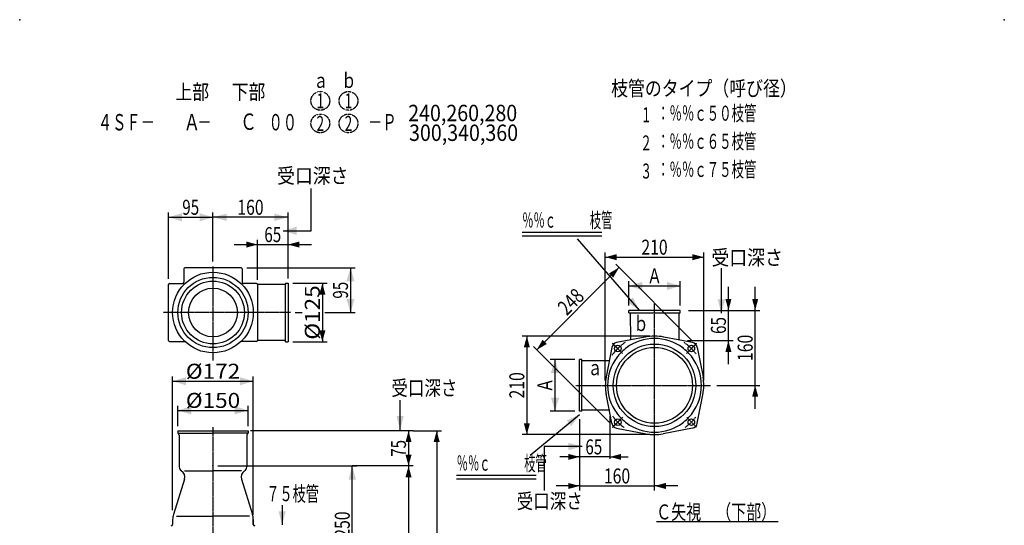
# Model space of a CAD drawing. Extents: x -1830 to 270, y -909 to 1315.
# Drawn here: x -1830 to 270, y 236 to 1315 of the extents above; entities that cross this region are included whole.
import ezdxf
from ezdxf.enums import TextEntityAlignment as Align

# ---------------------------------------------------------------- set-up
doc = ezdxf.new("R2010")
doc.units = 0
doc.linetypes.add('CENTER', pattern=[2, 1.25, -0.25, 0.25, -0.25])
doc.linetypes.add('HIDDEN', pattern=[0.375, 0.25, -0.125])
doc.layers.get('0').update_dxf_attribs({"color": 3, "linetype": 'CONTINUOUS'})
for name, color, linetype in [('1', 3, 'CONTINUOUS'), ('2', 3, 'CONTINUOUS'), ('3', 3, 'CONTINUOUS')]:
    doc.layers.add(name, color=color, linetype=linetype)
doc.styles.get("Standard").update_dxf_attribs({"font": 'TXT', "bigfont": 'BIGFONT'})

# ---------------------------------------------------------------- blocks, each defined once
blk = doc.blocks.new('G0')
at = {"color": 4}
for p in [(-1830, 1315), (270, 1315)]:
    blk.add_point(p, dxfattribs=at)
blk = doc.blocks.new('G2')
at = {"color": 1, "linetype": 'CONTINUOUS'}
for p, q in [((-636, 462.5), (-636, 367.375253)), ((-636, 382.375253), (-678.17914, 382.375253)), ((-571.317919, 382.375253), (-636, 382.375253)), ((-571.317919, 382.375253), (-532.233194, 382.375253))]:
    blk.add_line(p, q, dxfattribs=at)
at = {"color": 1}
for points in [[(-660.148146, 375.904777), (-660.148146, 388.845729), (-636, 382.375253)], [(-547.169773, 388.845729), (-547.169773, 375.904777), (-571.317919, 382.375253)]]:
    blk.add_solid(points, dxfattribs=at)
at = {"color": 1, "width": 0.56}
blk.add_text('65', height=32, dxfattribs=at).set_placement((-623.525767, 387.708586), (-587.525767, 387.708586), align=Align.FIT)
blk = doc.blocks.new('G3')
at = {"color": 1, "linetype": 'CONTINUOUS'}
for p, q in [((-486, 640), (-758.324692, 640)), ((-748.324692, 640), (-748.324692, 430)), ((-486, 430), (-758.324692, 430))]:
    blk.add_line(p, q, dxfattribs=at)
at = {"color": 1}
for points in [[(-741.854216, 615.851854), (-754.795168, 615.851854), (-748.324692, 640)], [(-754.795168, 454.148146), (-741.854216, 454.148146), (-748.324692, 430)]]:
    blk.add_solid(points, dxfattribs=at)
at = {"color": 1, "width": 0.58}
blk.add_text('210', height=32, rotation=90, dxfattribs=at).set_placement((-753.658025, 507), (-753.658025, 563), align=Align.FIT)
blk = doc.blocks.new('G4')
at = {"color": 1, "linetype": 'CONTINUOUS'}
for p, q in [((-581, 545), (-581, 818.375253)), ((-581, 808.375253), (-371, 808.375253)), ((-371, 545), (-371, 818.375253))]:
    blk.add_line(p, q, dxfattribs=at)
at = {"color": 1}
for points in [[(-556.851854, 814.845729), (-556.851854, 801.904777), (-581, 808.375253)], [(-395.148146, 801.904777), (-395.148146, 814.845729), (-371, 808.375253)]]:
    blk.add_solid(points, dxfattribs=at)
at = {"color": 1, "width": 0.58}
blk.add_text('210', height=32, dxfattribs=at).set_placement((-504, 813.708586), (-448, 813.708586), align=Align.FIT)
blk = doc.blocks.new('G5')
at = {"color": 1, "linetype": 'CONTINUOUS'}
for p, q in [((-318.375253, 695), (-318.375253, 745)), ((-403.5, 695), (-308.375253, 695)), ((-318.375253, 630.317919), (-318.375253, 695)), ((-406, 630.317919), (-308.375253, 630.317919)), ((-318.375253, 580.317919), (-318.375253, 630.317919))]:
    blk.add_line(p, q, dxfattribs=at)
at = {"color": 1}
for points in [[(-324.845729, 719.148146), (-311.904777, 719.148146), (-318.375253, 695)], [(-311.904777, 606.169773), (-324.845729, 606.169773), (-318.375253, 630.317919)]]:
    blk.add_solid(points, dxfattribs=at)
at = {"color": 1, "width": 0.56}
blk.add_text('65', height=32, rotation=90, dxfattribs=at).set_placement((-323.708586, 644.658959), (-323.708586, 680.658959), align=Align.FIT)
blk = doc.blocks.new('G6')
at = {"color": 1, "linetype": 'CONTINUOUS'}
for p, q in [((-636, 367.375253), (-636, 310.375253)), ((-636, 320.375253), (-686, 320.375253)), ((-636, 320.375253), (-476, 320.375253)), ((-426, 320.375253), (-476, 320.375253))]:
    blk.add_line(p, q, dxfattribs=at)
at = {"color": 1}
for points in [[(-660.148146, 313.904777), (-660.148146, 326.845729), (-636, 320.375253)], [(-451.851854, 326.845729), (-451.851854, 313.904777), (-476, 320.375253)]]:
    blk.add_solid(points, dxfattribs=at)
at = {"color": 1, "width": 0.58}
blk.add_text('160', height=32, dxfattribs=at).set_placement((-584, 325.708586), (-528, 325.708586), align=Align.FIT)
blk = doc.blocks.new('G7')
at = {"color": 3, "width": 0.95}
blk.add_text('受口深さ\u3000', height=32, dxfattribs=at).set_placement((-769.92819, 271.983059), (-593.92819, 271.983059), align=Align.FIT)
blk = doc.blocks.new('G8')
at = {"color": 3, "width": 0.95}
blk.add_text('受口深さ\u3000', height=32, dxfattribs=at).set_placement((-1037.283774, 513.253919), (-861.283774, 513.253919), align=Align.FIT)
blk = doc.blocks.new('G9')
at = {"color": 1, "linetype": 'CONTINUOUS'}
for p, q in [((-261.375253, 695), (-261.375253, 745)), ((-403.5, 695), (-251.375253, 695)), ((-261.375253, 535), (-261.375253, 695)), ((-342.991549, 535), (-251.375253, 535)), ((-261.375253, 485), (-261.375253, 535))]:
    blk.add_line(p, q, dxfattribs=at)
at = {"color": 1}
for points in [[(-267.845729, 719.148146), (-254.904777, 719.148146), (-261.375253, 695)], [(-254.904777, 510.851854), (-267.845729, 510.851854), (-261.375253, 535)]]:
    blk.add_solid(points, dxfattribs=at)
at = {"color": 1, "width": 0.58}
blk.add_text('160', height=32, rotation=90, dxfattribs=at).set_placement((-266.708586, 587), (-266.708586, 643), align=Align.FIT)
blk = doc.blocks.new('G10')
at = {"color": 1, "linetype": 'CONTINUOUS'}
for p, q in [((-727.159419, 610.796937), (-551.796937, 786.159419)), ((-395.389827, 629.752309), (-558.868005, 793.230486)), ((-570.752309, 454.389827), (-734.230486, 617.868005))]:
    blk.add_line(p, q, dxfattribs=at)
at = {"color": 1}
for points in [[(-564.296937, 764.508783), (-573.447572, 773.659419), (-551.796937, 786.159419)], [(-714.659419, 632.447572), (-705.508783, 623.296937), (-727.159419, 610.796937)]]:
    blk.add_solid(points, dxfattribs=at)
at = {"color": 1, "width": 0.58}
blk.add_text('248', height=32, rotation=45, dxfattribs=at).set_placement((-663.048404, 682.450424), (-623.450424, 722.048404), align=Align.FIT)
blk = doc.blocks.new('G11')
at = {"color": 1, "linetype": 'CONTINUOUS'}
for p, q in [((-1322.739862, 760.389268), (-1322.739862, 845.279722)), ((-1257.739862, 762.889268), (-1257.739862, 845.279722)), ((-1372.739862, 835.279722), (-1322.739862, 835.279722)), ((-1322.739862, 835.279722), (-1257.739862, 835.279722)), ((-1257.739862, 835.279722), (-1207.739862, 835.279722))]:
    blk.add_line(p, q, dxfattribs=at)
at = {"color": 1}
for points in [[(-1346.888007, 828.809246), (-1346.888007, 841.750198), (-1322.739862, 835.279722)], [(-1233.591716, 841.750198), (-1233.591716, 828.809246), (-1257.739862, 835.279722)]]:
    blk.add_solid(points, dxfattribs=at)
at = {"color": 1, "width": 0.56}
blk.add_text('65', height=32, dxfattribs=at).set_placement((-1308.239862, 840.613055), (-1272.239862, 840.613055), align=Align.FIT)
blk = doc.blocks.new('G12')
at = {"color": 1, "linetype": 'CONTINUOUS'}
for p, q in [((-1417.739862, 798.830428), (-1417.739862, 903.498815)), ((-1257.739862, 845.279722), (-1257.739862, 903.498815)), ((-1257.739862, 893.498815), (-1417.739862, 893.498815))]:
    blk.add_line(p, q, dxfattribs=at)
at = {"color": 1}
for points in [[(-1388.762087, 901.263386), (-1388.762087, 885.734243), (-1417.739862, 893.498815)], [(-1286.717636, 885.734243), (-1286.717636, 901.263386), (-1257.739862, 893.498815)]]:
    blk.add_solid(points, dxfattribs=at)
at = {"color": 1, "width": 0.58}
blk.add_text('160', height=32, dxfattribs=at).set_placement((-1365.739862, 898.832148), (-1309.739862, 898.832148), align=Align.FIT)
blk = doc.blocks.new('G13')
at = {"color": 1, "linetype": 'CONTINUOUS'}
for p, q in [((-1247.739862, 752.889268), (-1174.485175, 752.889268)), ((-1184.485175, 752.889268), (-1184.485175, 627.889268)), ((-1247.739862, 627.889268), (-1174.485175, 627.889268))]:
    blk.add_line(p, q, dxfattribs=at)
at = {"color": 1}
for points in [[(-1178.014699, 728.741123), (-1190.955651, 728.741123), (-1184.485175, 752.889268)], [(-1190.955651, 652.037414), (-1178.014699, 652.037414), (-1184.485175, 627.889268)]]:
    blk.add_solid(points, dxfattribs=at)
at = {"color": 1, "width": 0.6}
blk.add_text('%%c125', height=32, rotation=90, dxfattribs=at).set_placement((-1189.818508, 632.389268), (-1189.818508, 748.389268), align=Align.FIT)
blk = doc.blocks.new('G14')
at = {"color": 3, "width": 1.02}
blk.add_text('受口深さ', height=32, dxfattribs=at).set_placement((-1280.980707, 966.070505), (-1128.980707, 966.070505), align=Align.FIT)
blk = doc.blocks.new('G15')
at = {"color": 3, "linetype": 'CONTINUOUS'}
for p, q in [((-1208.084833, 864.693959), (-1208.084833, 954.693959)), ((-1268.084833, 864.693959), (-1208.084833, 864.693959))]:
    blk.add_line(p, q, dxfattribs=at)
at = {"color": 3}
blk.add_solid([(-1239.39569, 873.46511), (-1239.39569, 855.922808), (-1268.084833, 864.693959)], dxfattribs=at)
blk = doc.blocks.new('G16')
at = {"color": 1, "linetype": 'CONTINUOUS'}
for p, q in [((-990.662948, 438.027117), (-1337.549807, 438.027117)), ((-1000.662948, 438.027117), (-1000.662948, 363.027117)), ((-990.662948, 363.027117), (-1120.662948, 363.027117))]:
    blk.add_line(p, q, dxfattribs=at)
at = {"color": 1}
for points in [[(-994.192472, 413.878971), (-1007.133424, 413.878971), (-1000.662948, 438.027117)], [(-1007.133424, 387.175262), (-994.192472, 387.175262), (-1000.662948, 363.027117)]]:
    blk.add_solid(points, dxfattribs=at)
at = {"color": 1, "width": 0.56}
blk.add_text('75', height=32, rotation=90, dxfattribs=at).set_placement((-1005.996281, 382.527117), (-1005.996281, 418.527117), align=Align.FIT)
blk = doc.blocks.new('G18')
at = {"color": 1, "linetype": 'CONTINUOUS'}
for p, q in [((-1407.739862, 363.027117), (-1110.662948, 363.027117)), ((-1120.662948, 113.027117), (-1120.662948, 363.027117)), ((-1170.662948, 113.027117), (-1110.662948, 113.027117))]:
    blk.add_line(p, q, dxfattribs=at)
at = {"color": 1}
for points in [[(-1112.898377, 334.049342), (-1128.427519, 334.049342), (-1120.662948, 363.027117)], [(-1128.427519, 142.004891), (-1112.898377, 142.004891), (-1120.662948, 113.027117)]]:
    blk.add_solid(points, dxfattribs=at)
at = {"color": 1, "width": 0.58}
blk.add_text('250', height=32, rotation=90, dxfattribs=at).set_placement((-1125.996281, 210.027117), (-1125.996281, 266.027117), align=Align.FIT)
blk = doc.blocks.new('G22')
at = {"color": 1, "linetype": 'CONTINUOUS'}
for p, q in [((-1000.662948, 363.027117), (-1000.662948, -546.972883)), ((-1050.662948, -546.972883), (-990.662948, -546.972883))]:
    blk.add_line(p, q, dxfattribs=at)
at = {"color": 1}
for points in [[(-994.192472, 338.878971), (-1007.133424, 338.878971), (-1000.662948, 363.027117)], [(-1007.133424, -522.824738), (-994.192472, -522.824738), (-1000.662948, -546.972883)]]:
    blk.add_solid(points, dxfattribs=at)
at = {"color": 1, "width": 0.89}
blk.add_text('Ｌ（有効長）', height=32, rotation=90, dxfattribs=at).set_placement((-1005.996281, -185.972883), (-1005.996281, 10.027117), align=Align.FIT)
blk = doc.blocks.new('G23')
at = {"color": 1, "linetype": 'CONTINUOUS'}
for p, q in [((-990.662948, 438.027117), (-930.662948, 438.027117)), ((-940.662948, 438.027117), (-940.662948, -546.972883)), ((-990.662948, -546.972883), (-930.662948, -546.972883))]:
    blk.add_line(p, q, dxfattribs=at)
at = {"color": 1}
for points in [[(-934.192472, 413.878971), (-947.133424, 413.878971), (-940.662948, 438.027117)], [(-947.133424, -522.824738), (-934.192472, -522.824738), (-940.662948, -546.972883)]]:
    blk.add_solid(points, dxfattribs=at)
at = {"color": 1, "width": 0.97}
blk.add_text('Ｌｔ', height=32, rotation=90, dxfattribs=at).set_placement((-945.996281, -90.472883), (-945.996281, -18.472883), align=Align.FIT)
blk = doc.blocks.new('G25')
at = {"color": 3, "linetype": 'CONTINUOUS'}
for p, q in [((-898.208195, 343.369745), (-728.208195, 343.369745)), ((-898.208195, 335.369745), (-728.208195, 335.369745))]:
    blk.add_line(p, q, dxfattribs=at)
at = {"color": 7, "width": 0.66}
blk.add_text('％％ｃ\u3000\u3000\u3000枝管', height=32, dxfattribs=at).set_placement((-897.909128, 352.867332), (-705.909128, 352.867332), align=Align.FIT)
blk = doc.blocks.new('G26')
at = {"color": 3, "linetype": 'CONTINUOUS'}
for p, q in [((-758.459564, 861.759949), (-588.459564, 861.759949)), ((-758.459564, 853.759949), (-588.459564, 853.759949))]:
    blk.add_line(p, q, dxfattribs=at)
at = {"color": 7, "width": 0.66}
blk.add_text('％％ｃ\u3000\u3000\u3000枝管', height=32, dxfattribs=at).set_placement((-758.160496, 871.257536), (-566.160496, 871.257536), align=Align.FIT)
blk = doc.blocks.new('G28')
at = {"color": 7, "linetype": 'CONTINUOUS'}
for p, q in [((-1512.739862, 762.389268), (-1512.739862, 903.498815)), ((-1417.739862, 808.830428), (-1417.739862, 903.498815)), ((-1512.739862, 893.498815), (-1417.739862, 893.498815))]:
    blk.add_line(p, q, dxfattribs=at)
at = {"color": 7}
for points in [[(-1484.050719, 902.269966), (-1484.050719, 884.727664), (-1512.739862, 893.498815)], [(-1446.429004, 884.727664), (-1446.429004, 902.269966), (-1417.739862, 893.498815)]]:
    blk.add_solid(points, dxfattribs=at)
at = {"color": 7, "width": 0.56}
blk.add_text('95', height=32, dxfattribs=at).set_placement((-1483.239862, 898.832145), (-1447.239862, 898.832145), align=Align.FIT)
blk = doc.blocks.new('G29')
at = {"color": 7, "linetype": 'CONTINUOUS'}
for p, q in [((-1345.739862, 785.389268), (-1114.485175, 785.389268)), ((-1124.485175, 785.389268), (-1124.485175, 690.389268)), ((-1179.15334, 690.389268), (-1114.485175, 690.389268))]:
    blk.add_line(p, q, dxfattribs=at)
at = {"color": 7}
for points in [[(-1115.714024, 756.700126), (-1133.256326, 756.700126), (-1124.485175, 785.389268)], [(-1133.256326, 719.078411), (-1115.714024, 719.078411), (-1124.485175, 690.389268)]]:
    blk.add_solid(points, dxfattribs=at)
at = {"color": 7, "width": 0.56}
blk.add_text('95', height=32, rotation=90, dxfattribs=at).set_placement((-1129.818505, 719.889268), (-1129.818505, 755.889268), align=Align.FIT)
blk = doc.blocks.new('G33')
at = {"color": 2, "linetype": 'CONTINUOUS'}
for p, q in [((-421, 695), (-531, 695)), ((-531, 690), (-531, 695)), ((-421, 690), (-421, 695)), ((-531, 690), (-421, 690)), ((-527.965398, 690), (-527.56971, 633.020833)), ((-424.034602, 690), (-424.43029, 633.020833))]:
    blk.add_line(p, q, dxfattribs=at)
blk = doc.blocks.new('G34')
at = {"color": 7, "linetype": 'CONTINUOUS'}
for p, q in [((-531, 705), (-531, 756.980621)), ((-421, 705), (-421, 756.980621)), ((-531, 746.980621), (-421, 746.980621))]:
    blk.add_line(p, q, dxfattribs=at)
at = {"color": 7}
for points in [[(-502.310857, 755.751772), (-502.310857, 738.20947), (-531, 746.980621)], [(-449.689143, 738.20947), (-449.689143, 755.751772), (-421, 746.980621)]]:
    blk.add_solid(points, dxfattribs=at)
at = {"color": 7, "width": 0.86}
blk.add_text('Ａ', height=32, dxfattribs=at).set_placement((-492, 752.313951), (-460, 752.313951), align=Align.FIT)
blk = doc.blocks.new('G35')
at = {"color": 7, "linetype": 'CONTINUOUS'}
for p, q in [((-646, 590), (-698.324692, 590)), ((-688.324692, 590), (-688.324692, 480)), ((-646, 480), (-698.324692, 480))]:
    blk.add_line(p, q, dxfattribs=at)
at = {"color": 7}
for points in [[(-679.553541, 561.310857), (-697.095843, 561.310857), (-688.324692, 590)], [(-697.095843, 508.689143), (-679.553541, 508.689143), (-688.324692, 480)]]:
    blk.add_solid(points, dxfattribs=at)
at = {"color": 7, "width": 0.86}
blk.add_text('Ａ', height=32, rotation=90, dxfattribs=at).set_placement((-693.658022, 519), (-693.658022, 551), align=Align.FIT)
blk = doc.blocks.new('G36')
at = {"color": 2, "linetype": 'CONTINUOUS'}
for p, q in [((-636, 480), (-636, 590)), ((-631, 590), (-636, 590)), ((-631, 480), (-631, 590)), ((-571, 587), (-631, 587)), ((-631, 483), (-571, 483)), ((-631, 480), (-636, 480))]:
    blk.add_line(p, q, dxfattribs=at)
blk = doc.blocks.new('G37')
at = {"color": 7, "linetype": 'CONTINUOUS'}
for p, q in [((-1492.739862, 448.027117), (-1492.739862, 491.551724)), ((-1342.739862, 448.027117), (-1342.739862, 491.551724)), ((-1492.739862, 481.551724), (-1342.739862, 481.551724))]:
    blk.add_line(p, q, dxfattribs=at)
at = {"color": 7}
for points in [[(-1464.050719, 490.322875), (-1464.050719, 472.780573), (-1492.739862, 481.551724)], [(-1371.429004, 472.780573), (-1371.429004, 490.322875), (-1342.739862, 481.551724)]]:
    blk.add_solid(points, dxfattribs=at)
at = {"color": 7, "width": 0.6}
blk.add_text('%%c150', height=32, dxfattribs=at).set_placement((-1475.739862, 486.885054), (-1359.739862, 486.885054), align=Align.FIT)
blk = doc.blocks.new('G38')
at = {"color": 7, "linetype": 'CONTINUOUS'}
for p, q in [((-1503.739862, 268.786486), (-1503.739862, 553.748668)), ((-1331.739862, 258.786486), (-1331.739862, 553.748668)), ((-1503.739862, 543.748668), (-1331.739862, 543.748668))]:
    blk.add_line(p, q, dxfattribs=at)
at = {"color": 7}
for points in [[(-1475.050719, 552.519819), (-1475.050719, 534.977516), (-1503.739862, 543.748668)], [(-1360.429004, 534.977516), (-1360.429004, 552.519819), (-1331.739862, 543.748668)]]:
    blk.add_solid(points, dxfattribs=at)
at = {"color": 7, "width": 0.6}
blk.add_text('%%c172', height=32, dxfattribs=at).set_placement((-1475.739862, 549.081997), (-1359.739862, 549.081997), align=Align.FIT)

msp = doc.modelspace()

# ---------------------------------------------------------------- linework, layer by layer
at = {"color": 3, "linetype": 'CONTINUOUS'}
for p, q in [((-640.8681, 847.862965), (-509.126507, 695.536551)), ((-1479.739862, 783.389268), (-1479.739862, 755.389268)), ((-1357.739862, 785.389268), (-1477.739862, 785.389268)), ((-1355.739862, 783.389268), (-1355.739862, 755.389268)), ((-333.494341, 689.142362), (-333.494341, 784.841977)), ((-1512.739862, 630.389268), (-1512.739862, 750.389268)), ((-1510.739862, 752.389268), (-1482.739862, 752.389268)), ((-1324.739862, 752.389268), (-1352.739862, 752.389268)), ((-1322.739862, 750.389268), (-1322.739862, 630.389268)), ((-1510.739862, 628.389268), (-1478.057769, 628.389268)), ((-1324.739862, 628.389268), (-1357.421954, 628.389268)), ((-1018.581081, 440.359991), (-1018.581081, 503.197829)), ((-741.325417, 385.707959), (-636, 472.5)), ((-630.580873, 404.623855), (-711.107189, 404.623855)), ((-711.107189, 404.623855), (-711.107189, 310.946063)), ((-1478.493178, 334.836132), (-1502.079949, 259.43724)), ((-1356.986545, 334.836132), (-1333.399774, 259.43724)), ((-1503.739862, 248.786486), (-1503.739862, 238.027117)), ((-1331.739862, 238.027117), (-1331.739862, 248.786486)), ((-1331.739862, 248.786486), (-1331.739862, 238.027117)), ((-212.405755, 243.646781), (-471.76474, 243.646781))]:
    msp.add_line(p, q, dxfattribs=at)
at = {"color": 1, "linetype": 'CONTINUOUS'}
for p, q in [((-1242.263693, 690.389268), (-1227.258997, 690.389268)), ((-1165.176735, 690.389268), (-1114.485175, 690.389268)), ((-571, 469.361184), (-571, 378.375253)), ((-476, 310.375253), (-476, 421.233863))]:
    msp.add_line(p, q, dxfattribs=at)
at = {"color": 7, "linetype": 'CONTINUOUS'}
msp.add_line((-1270.260304, 279.111644), (-1270.260304, 237.327305), dxfattribs=at)
at = {"color": 6, "linetype": 'HIDDEN'}
for centre in [(-1188.802953, 1141.810698), (-1128.802953, 1141.810698), (-1188.802953, 1093.777279), (-1128.802953, 1093.777279)]:
    msp.add_circle(centre, 20, dxfattribs=at)
at = {"color": 3, "linetype": 'CONTINUOUS'}
for radius in [86, 75, 67, 52]:
    msp.add_circle((-1417.739862, 690.389268), radius, dxfattribs=at)
for centre, radius, start, end in [((-1477.739862, 783.389268), 2, 90, 180), ((-1357.739862, 783.389268), 2, 0, 90), ((-1510.739862, 750.389268), 2, 90, 180), ((-1482.739862, 755.389268), 3, -90, 0), ((-1352.739862, 755.389268), 3, 180, 270), ((-1324.739862, 750.389268), 2, 0, 90), ((-1510.739862, 630.389268), 2, 180, 270), ((-1324.739862, 630.389268), 2, -90, 0), ((-1468.739862, 248.786486), 35, 162.283508, 180), ((-1366.739862, 248.786486), 35, 0, 17.716492), ((-1366.739862, 248.786486), 35, 0, 17.716492)]:
    msp.add_arc(centre, radius, start, end, dxfattribs=at)
at = {"color": 4, "linetype": 'CONTINUOUS'}
for start, end in [(126.038338, 143.961662), (36.038338, 53.961662), (216.038338, 233.961662), (306.038338, 323.961662)]:
    msp.add_arc((-476, 535), 100, start, end, dxfattribs=at)
at = {"color": 3}
msp.add_point((-1417.739862, 363.027117), dxfattribs=at)
for points in [[(-533.9552, 712.375079), (-522.209521, 722.53349), (-509.126507, 695.536551)], [(-341.258913, 718.120137), (-325.72977, 718.120137), (-333.494341, 689.142362)], [(-1026.345652, 469.337766), (-1010.81651, 469.337766), (-1018.581081, 440.359991)], [(-653.425443, 448.079641), (-663.301056, 460.06407), (-636, 472.5)], [(-659.558648, 396.859283), (-659.558648, 412.388426), (-630.580873, 404.623855)]]:
    msp.add_solid(points, dxfattribs=at)
at = {"color": 7}
msp.add_solid([(-1278.024875, 266.30508), (-1262.495733, 266.30508), (-1270.260304, 237.327305)], dxfattribs=at)
at = {"layer": '1', "color": 3, "linetype": 'CONTINUOUS'}
for centre, start, end in [((-1507.239862, 238.027117), 270, 360), ((-1328.739862, 238.027117), 180, 270)]:
    msp.add_arc(centre, 3, start, end, dxfattribs=at)
at = {"layer": '2', "color": 3, "linetype": 'CONTINUOUS'}
for centre, start, end in [((-1492.781787, 339.400741), -17.716492, 59.888987), ((-1342.697936, 339.400741), 120.111013, 197.716492)]:
    msp.add_arc(centre, 15, start, end, dxfattribs=at)
at = {"layer": '3', "color": 3, "linetype": 'CENTER'}
for p, q in [((-1417.739862, 788.830428), (-1417.739862, 588.290816)), ((-476, 369.906678), (-476, 709.285408)), ((-1252.263693, 690.389268), (-1523.933185, 690.389268)), ((-543.991228, 602.991228), (-565.941928, 624.941928)), ((-408.014135, 602.985865), (-386.273441, 624.726559)), ((-644.040062, 535), (-356.104015, 535)), ((-543.637531, 467.362469), (-566.149487, 444.850513)), ((-407.288243, 466.288243), (-386.607067, 445.607067)), ((-1417.739862, 445.501565), (-1417.739862, -7.290674))]:
    msp.add_line(p, q, dxfattribs=at)
at = {"layer": '3', "color": 3, "linetype": 'CONTINUOUS'}
for p, q in [((-1262.739862, 750.389268), (-1322.739862, 750.389268)), ((-1262.739862, 752.889268), (-1257.739862, 752.889268)), ((-1262.739862, 752.889268), (-1262.739862, 750.389268)), ((-1262.739862, 627.889268), (-1262.739862, 750.389268)), ((-1257.739862, 752.889268), (-1257.739862, 627.889268)), ((-1262.739862, 630.389268), (-1322.739862, 630.389268)), ((-1262.739862, 627.889268), (-1257.739862, 627.889268)), ((-1492.739862, 438.027117), (-1342.739862, 438.027117)), ((-1492.739862, 438.027117), (-1492.739862, 433.027117)), ((-1492.739862, 433.027117), (-1417.739862, 433.027117)), ((-1489.739862, 428.444541), (-1489.739862, 361.027117)), ((-1342.739862, 433.027117), (-1417.739862, 433.027117)), ((-1345.739862, 428.444541), (-1345.739862, 361.027117)), ((-1342.739862, 438.027117), (-1342.739862, 433.027117)), ((-1478.709846, 352.5431), (-1417.739862, 352.5431)), ((-1356.769878, 352.5431), (-1417.739862, 352.5431)), ((-1495.478884, 255.903002), (-1417.739862, 255.903002)), ((-1340.000839, 255.903002), (-1417.739862, 255.903002))]:
    msp.add_line(p, q, dxfattribs=at)
at = {"layer": '3', "color": 4, "linetype": 'CONTINUOUS'}
for p, q in [((-495.996478, 638.078324), (-556.964607, 626.250931)), ((-395.035393, 626.250931), (-456.003522, 638.078324)), ((-567.250931, 615.964607), (-579.453628, 553.061853)), ((-384.749069, 615.964607), (-372.546372, 553.061853)), ((-567.250931, 454.035393), (-579.453628, 516.938147)), ((-384.749069, 454.035393), (-372.921676, 515.003522)), ((-556.964607, 443.749069), (-494.061853, 431.546372)), ((-395.035393, 443.749069), (-457.938147, 431.546372))]:
    msp.add_line(p, q, dxfattribs=at)
for centre, radius in [((-476, 535), 88), ((-554.488853, 613.488853), 7), ((-397.511147, 613.488853), 7), ((-554.488853, 456.511147), 7), ((-397.511147, 456.511147), 7)]:
    msp.add_circle(centre, radius, dxfattribs=at)
at = {"layer": '3', "color": 3, "linetype": 'CONTINUOUS'}
msp.add_circle((-476, 535), 81, dxfattribs=at)
at = {"layer": '3', "color": 4, "linetype": 'CONTINUOUS'}
for centre, radius, start, end in [((-476, 535), 100, 53.109614, 126.890386), ((-554.488853, 613.488853), 13, 100.978618, 169.021382), ((-397.511147, 613.488853), 13, 10.978618, 79.021382), ((-476, 535), 100, 143.109614, 216.890386), ((-476, 535), 100, 323.109614, 396.890386), ((-554.488853, 456.511147), 13, 190.978618, 259.021382), ((-476, 535), 100, 233.109614, 306.890386), ((-397.511147, 456.511147), 13, 280.978618, 349.021382)]:
    msp.add_arc(centre, radius, start, end, dxfattribs=at)
at = {"layer": '3', "color": 3, "linetype": 'CONTINUOUS'}
for centre, radius, start, end in [((-476, 535), 105, 79.021382, 100.978618), ((-476, 535), 105, 170.096801, 190.978618), ((-476, 535), 105, -10.978618, 9.903199), ((-1494.739862, 428.444541), 5, 0, 66.421822), ((-1340.739862, 428.444541), 5, 113.578178, 180), ((-476, 535), 105, 260.096801, 279.903199), ((-1479.739862, 361.027117), 10, 180, 238.03825), ((-1355.739862, 361.027117), 10, -57.472862, 0)]:
    msp.add_arc(centre, radius, start, end, dxfattribs=at)
at = {"layer": '3', "color": 4, "linetype": 'CENTER'}
for start, end in [(124.449115, 144.970079), (37.018997, 55.489571), (216.069475, 234.182385), (306.265016, 322.275712)]:
    msp.add_arc((-476, 535), 111, start, end, dxfattribs=at)

# ---------------------------------------------------------------- block references
for name in ['G0', 'G14', 'G15', 'G28', 'G12', 'G26', 'G11', 'G4', 'G29', 'G10', 'G34', 'G13', 'G5', 'G9', 'G33', 'G3', 'G35', 'G36', 'G38', 'G8', 'G37', 'G2', 'G16', 'G23', 'G25', 'G18', 'G22', 'G6', 'G7']:
    msp.add_blockref(name, (0, 0))

# ---------------------------------------------------------------- texts
at = {"color": 6}
for s, height, width, p, p2 in [('ｂ', 32, 0.86, (-1143.933805, 1169.451072), (-1111.933805, 1169.451072)), ('上部', 32, 0.97, (-1498.00958, 1144.959535), (-1426.00958, 1144.959535)), ('下部', 32, 0.97, (-1378.00958, 1144.959535), (-1306.00958, 1144.959535)), ('ａ', 32, 0.86, (-1203.933805, 1169.451072), (-1171.933805, 1169.451072)), ('枝管のタイプ（呼び径）', 32, 0.97, (-568.581501, 1152.505821), (-172.581501, 1152.505821)), ('1', 32, 0.5, (-1196.802953, 1125.810698), (-1180.802953, 1125.810698)), ('1', 32, 0.5, (-1136.802953, 1125.810698), (-1120.802953, 1125.810698)), ('240,260,280', 35, 0.6, (-1001.412371, 1098.485825), (-768.912371, 1098.485825)), ('：％％ｃ５０枝管', 32, 0.74, (-470.705692, 1099.530401), (-258.705692, 1099.530401)), ('４ＳＦ－\u3000\u3000\u3000－\u3000\u3000\u3000\u3000００\u3000\u3000\u3000\u3000\u3000－Ｐ', 35, 0.76, (-1663.166393, 1078.812443), (-1026.166393, 1078.812443)), ('Ａ', 35, 0.86, (-1480.183521, 1078.910129), (-1445.183521, 1078.910129)), ('Ｃ', 35, 0.86, (-1359.50958, 1079.910129), (-1324.50958, 1079.910129)), ('1', 32, 0.5, (-501.793661, 1096.134541), (-485.793661, 1096.134541)), ('2', 32, 0.5, (-1196.802953, 1077.777279), (-1180.802953, 1077.777279)), ('2', 32, 0.5, (-1136.802953, 1077.777279), (-1120.802953, 1077.777279)), ('300,340,360', 35, 0.6, (-999.551869, 1056.370812), (-767.051869, 1056.370812)), ('：％％ｃ６５枝管', 32, 0.74, (-470.705692, 1039.530401), (-258.705692, 1039.530401)), ('2', 32, 0.5, (-501.793661, 1036.134541), (-485.793661, 1036.134541)), ('3', 32, 0.5, (-501.793661, 976.134541), (-485.793661, 976.134541)), ('：％％ｃ７５枝管', 32, 0.74, (-470.705692, 979.530401), (-258.705692, 979.530401))]:
    msp.add_text(s, height=height, dxfattribs=dict(at, width=width)).set_placement(p, p2, align=Align.FIT)
at = {"color": 3}
for s, width, p, p2 in [('受口深さ', 1.02, (-354.520664, 791.557202), (-202.520664, 791.557202)), ('ｂ', 0.86, (-520.875371, 650.840447), (-488.875371, 650.840447)), ('ａ', 0.86, (-619.116797, 556.647865), (-587.116797, 556.647865))]:
    msp.add_text(s, height=32, dxfattribs=dict(at, width=width)).set_placement(p, p2, align=Align.FIT)
at = {"color": 7, "width": 0.78}
msp.add_text('７５枝管', height=32, dxfattribs=at).set_placement((-1303.885785, 287.847523), (-1191.885785, 287.847523), align=Align.FIT)
at = {"color": 3, "width": 0.87}
msp.add_text('Ｃ矢視\u3000（下部）', height=32, rotation=360, dxfattribs=at).set_placement((-472.405755, 248.980114), (-216.405755, 248.980114), align=Align.FIT)

doc.saveas('drawing.dxf')
